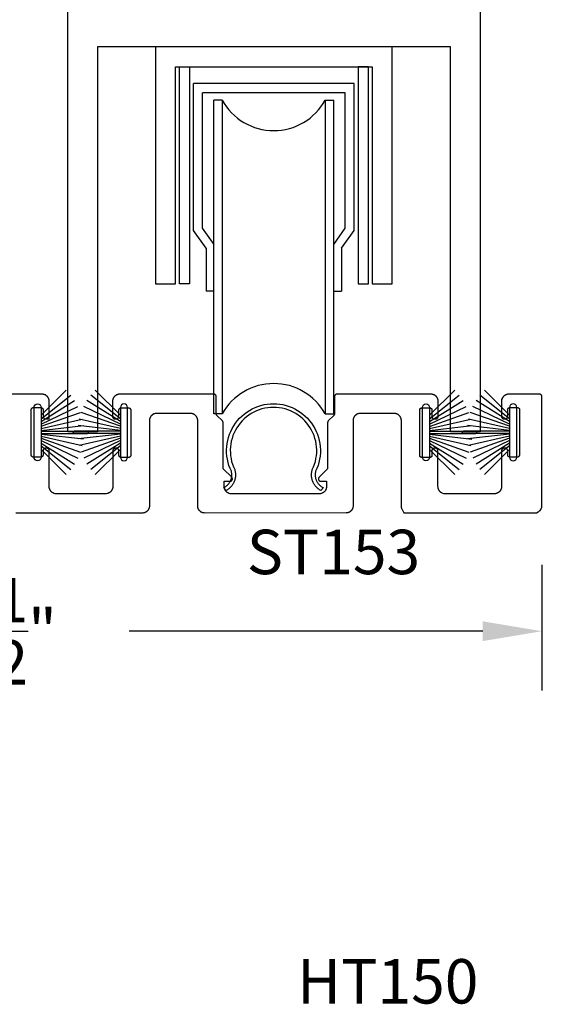
# Model space of a CAD drawing. Units: inches. Extents: x 85.2 to 163.1, y 517.9 to 552.6.
# Drawn here: x 146.5 to 148.8, y 534 to 538.2 of the extents above; entities that cross this region are included whole.
import ezdxf

# ---------------------------------------------------------------- set-up
doc = ezdxf.new("R2010")
doc.units = ezdxf.units.IN
doc.header["$LTSCALE"] = 0.25
doc.header["$MEASUREMENT"] = 0
for name, color, linetype in [('Arcadia-Dim', 4, 'Continuous'), ('Arcadia-Profile', 5, 'Continuous'), ('Arcadia-Text', 3, 'Continuous')]:
    doc.layers.add(name, color=color, linetype=linetype)
doc.styles.get("Standard").update_dxf_attribs({"font": 'ARIALN.TTF'})
doc.dimstyles.get("Standard").update_dxf_attribs({"dimscale": 0, "dimtxt": 0.046875, "dimasz": 0.0625, "dimexe": 0.0625, "dimexo": 0.0625, "dimgap": 0.09, "dimtad": 0, "dimtih": 1, "dimtoh": 1, "dimdec": 4, "dimzin": 0, "dimdsep": 46, "dimlunit": 4, "dimtxsty": 'Standard', "dimcen": 0.046875, "dimadec": 0, "dimazin": 0, "dimtfac": 1, "dimtdec": 4, "dimtofl": 0, "dimtmove": 0, "dimatfit": 3, "dimfxl": 1, "dimtolj": 1, "dimtzin": 0, "dimarcsym": 0})

# ---------------------------------------------------------------- blocks, each defined once
blk = doc.blocks.new('*D57')
at = {"layer": 'Arcadia-Dim', "color": 0, "lineweight": -2}
for p, q in [((144.2492, 535.8869), (144.2492, 535.3568)), ((148.7492, 535.8869), (148.7492, 535.3568)), ((144.4992, 535.6068), (145.9913, 535.6068)), ((148.4992, 535.6068), (147.0071, 535.6068))]:
    blk.add_line(p, q, dxfattribs=at)
at = {"layer": 'Arcadia-Dim', "color": 0, "lineweight": -3}
for points in [[(144.4992, 535.6485), (144.4992, 535.5651), (144.2492, 535.6068)], [(148.4992, 535.6485), (148.4992, 535.5651), (148.7492, 535.6068)]]:
    blk.add_solid(points, dxfattribs=at)
at = {"layer": 'Defpoints', "lineweight": -3}
for p in [(144.2492, 536.1369), (148.7492, 536.1369), (148.7492, 535.6068)]:
    blk.add_point(p, dxfattribs=at)
at = {"layer": 'Arcadia-Dim', "color": 0, "insert": (146.4992, 535.6068), "char_height": 0.1875, "attachment_point": 5}
blk.add_mtext('\\A1;4{\\H1.000000x;\\S1/2;}"', dxfattribs=at)
blk = doc.blocks.new('*D58')
at = {"layer": 'Arcadia-Dim', "color": 0, "lineweight": -2}
for p, q in [((149.4143, 536.8569), (149.4143, 537.1069)), ((148.9892, 536.6069), (149.6643, 536.6069)), ((148.9692, 536.1037), (149.6643, 536.1037)), ((149.4143, 535.8537), (149.4143, 535.6037))]:
    blk.add_line(p, q, dxfattribs=at)
at = {"layer": 'Arcadia-Dim', "color": 0, "lineweight": -3}
for points in [[(149.3726, 536.8569), (149.456, 536.8569), (149.4143, 536.6069)], [(149.3726, 535.8537), (149.456, 535.8537), (149.4143, 536.1037)]]:
    blk.add_solid(points, dxfattribs=at)
at = {"layer": 'Defpoints', "lineweight": -3}
for p in [(148.7392, 536.6069), (148.7192, 536.1037), (149.4143, 536.1037)]:
    blk.add_point(p, dxfattribs=at)
at = {"layer": 'Arcadia-Dim', "color": 0, "insert": (149.4143, 536.3553), "char_height": 0.1875, "attachment_point": 5}
blk.add_mtext('\\A1;{\\H1.000000x;\\S1/2;}"', dxfattribs=at)
blk = doc.blocks.new('B270PILE')
at = {"layer": 'Arcadia-Profile'}
for p, q in [((-0.0081, 0.03), (-0.0282, 0.2084)), ((-0.005, 0.03), (-0.005, 0.225)), ((0.005, 0.03), (0.005, 0.225)), ((0.0081, 0.03), (0.0282, 0.2084)), ((-0.0453, 0.03), (-0.1341, 0.1714)), ((-0.0347, 0.03), (-0.1094, 0.185)), ((-0.0252, 0.03), (-0.0833, 0.1959)), ((-0.0165, 0.03), (-0.0561, 0.2037)), ((0.0165, 0.03), (0.0561, 0.2037)), ((0.0252, 0.03), (0.0833, 0.1959)), ((0.0347, 0.03), (0.1094, 0.185)), ((0.0453, 0.03), (0.1341, 0.1714)), ((-0.0721, 0.03), (-0.1783, 0.1362)), ((-0.0575, 0.03), (-0.1572, 0.155)), ((0.0575, 0.03), (0.1572, 0.155)), ((0.0721, 0.03), (0.1783, 0.1362))]:
    blk.add_line(p, q, dxfattribs=at)
blk.add_lwpolyline([(-0.105, 0, -1), (-0.105, 0.03), (0.105, 0.03, -1), (0.105, 0), (0.105, 0)], format="xyb", close=True, dxfattribs=at)
blk.add_arc((0, 0.225), 0.005, 0, 180, dxfattribs=at)

msp = doc.modelspace()

# ---------------------------------------------------------------- linework, layer by layer
at = {"layer": 'Arcadia-Profile', "lineweight": -3}
for p, q in [((147.95653, 537.91786, -0.00021), (147.27902, 537.91786, -0.00021)), ((147.27902, 537.29777, -0.00021), (147.27902, 537.91786, -0.00021)), ((147.95653, 537.29777, -0.00021), (147.95653, 537.91786, -0.00021)), ((147.91844, 537.87877, -0.00021), (147.31711, 537.87877, -0.00021)), ((147.31711, 537.3077, -0.00021), (147.31711, 537.87877, -0.00021)), ((147.91844, 537.3077, -0.00021), (147.91844, 537.87877, -0.00021)), ((147.36377, 536.52345, -0.00021), (147.36377, 537.84769, -0.00021)), ((147.39981, 537.84769, -0.00021), (147.36377, 537.84769, -0.00021)), ((147.39981, 537.84769, -0.00021), (147.39981, 536.52345, -0.00021)), ((147.83443, 537.84769, -0.00021), (147.87035, 537.84769, -0.00021)), ((147.83443, 537.84769, -0.00021), (147.83443, 536.52345, -0.00021)), ((147.87035, 536.52345, -0.00021), (147.87035, 537.84769, -0.00021)), ((147.33185, 537.22271, -0.00021), (147.27902, 537.29777, -0.00021)), ((147.36519, 537.23937, -0.00021), (147.31711, 537.3077, -0.00021)), ((147.87035, 537.23937, -0.00021), (147.91844, 537.3077, -0.00021)), ((147.9037, 537.22271, -0.00021), (147.95653, 537.29777, -0.00021)), ((147.33185, 537.22271, -0.00021), (147.33185, 537.04124, -0.00021)), ((147.9037, 537.22271, -0.00021), (147.9037, 537.04124, -0.00021)), ((147.36519, 537.04124, -0.00021), (147.33185, 537.04124, -0.00021)), ((147.87035, 537.04124, -0.00021), (147.9037, 537.04124, -0.00021)), ((147.39981, 536.52345, -0.00021), (147.36377, 536.52345, -0.00021)), ((147.83443, 536.52345, -0.00021), (147.87035, 536.52345, -0.00021))]:
    msp.add_line(p, q, dxfattribs=at)
at = {"layer": 'Arcadia-Profile', "lineweight": -3, "elevation": -0.00021}
for points in [[(148.4879, 543.13615), (148.4879, 536.44815), (148.3629, 536.44815), (148.3629, 538.07315), (146.8729, 538.07315), (146.8729, 536.44815), (146.7479, 536.44815), (146.7479, 543.13615)], [(147.06381, 536.10671), (147.06617, 536.10677), (147.0685, 536.10708), (147.07005, 536.10736), (147.07157, 536.10773), (147.07308, 536.10817), (147.07456, 536.1087), (147.07601, 536.1093), (147.07743, 536.10998), (147.07881, 536.11072), (147.08015, 536.11155), (147.08144, 536.11244), (147.08269, 536.11339), (147.08388, 536.11441), (147.08502, 536.11549), (147.0861, 536.11663), (147.08712, 536.11783), (147.08808, 536.11907), (147.08897, 536.12037), (147.08979, 536.12171), (147.09054, 536.12309), (147.09122, 536.1245), (147.09182, 536.12595), (147.09234, 536.12744), (147.09279, 536.12894), (147.09315, 536.13047), (147.09344, 536.13201), (147.09365, 536.13357), (147.09377, 536.13514), (147.09381, 536.13671), (147.09381, 536.49689), (147.09385, 536.49846), (147.09397, 536.50002), (147.09418, 536.50158), (147.09447, 536.50312), (147.09483, 536.50465), (147.09528, 536.50616), (147.0958, 536.50764), (147.0964, 536.50909), (147.09708, 536.51051), (147.09783, 536.51189), (147.09865, 536.51322), (147.09954, 536.51452), (147.1005, 536.51577), (147.10152, 536.51696), (147.1026, 536.5181), (147.10374, 536.51918), (147.10493, 536.5202), (147.10618, 536.52116), (147.10747, 536.52205), (147.10881, 536.52287), (147.11019, 536.52362), (147.11161, 536.52429), (147.11306, 536.52489), (147.11454, 536.52542), (147.11605, 536.52586), (147.11757, 536.52623), (147.11912, 536.52652), (147.12067, 536.52672), (147.12224, 536.52684), (147.12381, 536.52689), (147.26496, 536.52689), (147.26653, 536.52684), (147.26809, 536.52672), (147.26965, 536.52652), (147.2712, 536.52623), (147.27272, 536.52586), (147.27423, 536.52542), (147.27571, 536.52489), (147.27716, 536.52429), (147.27858, 536.52362), (147.27996, 536.52287), (147.2813, 536.52205), (147.28259, 536.52116), (147.28384, 536.5202), (147.28503, 536.51918), (147.28617, 536.5181), (147.28725, 536.51696), (147.28827, 536.51577), (147.28923, 536.51452), (147.29012, 536.51322), (147.29094, 536.51189), (147.29169, 536.51051), (147.29237, 536.50909), (147.29297, 536.50764), (147.29349, 536.50616), (147.29394, 536.50465), (147.2943, 536.50312), (147.29459, 536.50158), (147.29479, 536.50002), (147.29492, 536.49846), (147.29496, 536.49689), (147.29496, 536.13694), (147.295, 536.13537), (147.29512, 536.1338), (147.29533, 536.13224), (147.29561, 536.1307), (147.29598, 536.12917), (147.29643, 536.12766), (147.29695, 536.12618), (147.29755, 536.12473), (147.29823, 536.12332), (147.29898, 536.12194), (147.2998, 536.1206), (147.30069, 536.1193), (147.30164, 536.11806), (147.30266, 536.11686), (147.30375, 536.11572), (147.30488, 536.11464), (147.30608, 536.11362), (147.30733, 536.11266), (147.30862, 536.11178), (147.30996, 536.11095), (147.31134, 536.1102), (147.31276, 536.10953), (147.31421, 536.10893), (147.31569, 536.1084), (147.31719, 536.10796), (147.31872, 536.10759), (147.32027, 536.1073), (147.32182, 536.1071), (147.32391, 536.10693), (147.92338, 536.10704), (147.92495, 536.10708), (147.92652, 536.1072), (147.92807, 536.10741), (147.92962, 536.1077), (147.93114, 536.10806), (147.93265, 536.10851), (147.93413, 536.10903), (147.93558, 536.10963), (147.937, 536.11031), (147.93838, 536.11106), (147.93972, 536.11188), (147.94101, 536.11277), (147.94226, 536.11373), (147.94345, 536.11475), (147.94459, 536.11583), (147.94567, 536.11697), (147.94669, 536.11816), (147.94765, 536.11941), (147.94854, 536.1207), (147.94936, 536.12204), (147.95011, 536.12342), (147.95079, 536.12484), (147.95139, 536.12629), (147.95191, 536.12777), (147.95236, 536.12928), (147.95272, 536.1308), (147.95301, 536.13235), (147.95322, 536.1339), (147.95334, 536.13547), (147.95338, 536.13704), (147.95338, 536.49689), (147.95342, 536.49846), (147.95354, 536.50002), (147.95375, 536.50158), (147.95403, 536.50312), (147.9544, 536.50465), (147.95485, 536.50616), (147.95537, 536.50764), (147.95597, 536.50909), (147.95665, 536.51051), (147.9574, 536.51189), (147.95822, 536.51322), (147.95911, 536.51452), (147.96007, 536.51577), (147.96109, 536.51696), (147.96217, 536.5181), (147.96331, 536.51918), (147.9645, 536.5202), (147.96575, 536.52116), (147.96704, 536.52205), (147.96838, 536.52287), (147.96976, 536.52362), (147.97118, 536.52429), (147.97263, 536.52489), (147.97411, 536.52542), (147.97561, 536.52586), (147.97714, 536.52623), (147.97869, 536.52652), (147.98024, 536.52672), (147.98181, 536.52684), (147.98338, 536.52689), (148.12453, 536.52689), (148.1261, 536.52684), (148.12766, 536.52672), (148.12922, 536.52652), (148.13077, 536.52623), (148.13229, 536.52586), (148.1338, 536.52542), (148.13528, 536.52489), (148.13673, 536.52429), (148.13815, 536.52362), (148.13953, 536.52287), (148.14087, 536.52205), (148.14216, 536.52116), (148.14341, 536.5202), (148.1446, 536.51918), (148.14574, 536.5181), (148.14682, 536.51696), (148.14784, 536.51577), (148.1488, 536.51452), (148.14969, 536.51322), (148.15051, 536.51189), (148.15126, 536.51051), (148.15193, 536.50909), (148.15254, 536.50764), (148.15306, 536.50616), (148.15351, 536.50465), (148.15387, 536.50312), (148.15416, 536.50158), (148.15436, 536.50002), (148.15449, 536.49846), (148.15453, 536.49689), (148.15453, 536.13671), (148.15457, 536.13514), (148.15469, 536.13357), (148.1549, 536.13201), (148.15518, 536.13047), (148.15555, 536.12894), (148.156, 536.12744), (148.15652, 536.12595), (148.15712, 536.1245), (148.1578, 536.12309), (148.16669, 536.1067), (148.72594, 536.10688), (148.73279, 536.11015), (148.73417, 536.1109), (148.73551, 536.11172), (148.7368, 536.11261), (148.73805, 536.11357), (148.73924, 536.11459), (148.74038, 536.11567), (148.74146, 536.11681), (148.74248, 536.118), (148.74344, 536.11925), (148.74433, 536.12054), (148.74515, 536.12188), (148.7459, 536.12326), (148.74658, 536.12468), (148.74718, 536.12613), (148.7477, 536.12761), (148.74815, 536.12912), (148.74851, 536.13064), (148.7488, 536.13219), (148.749, 536.13374), (148.74913, 536.13531), (148.74917, 536.13688), (148.74917, 536.59689), (148.74916, 536.59741), (148.74911, 536.59793), (148.74905, 536.59845), (148.74895, 536.59896), (148.74883, 536.59947), (148.74868, 536.59998), (148.7485, 536.60047), (148.7483, 536.60095), (148.74808, 536.60143), (148.74783, 536.60189), (148.74756, 536.60233), (148.74726, 536.60276), (148.74694, 536.60318), (148.7466, 536.60358), (148.74624, 536.60396), (148.74586, 536.60432), (148.74546, 536.60466), (148.74505, 536.60498), (148.74462, 536.60527), (148.74417, 536.60555), (148.74371, 536.6058), (148.74324, 536.60602), (148.74275, 536.60622), (148.74226, 536.6064), (148.74176, 536.60654), (148.74125, 536.60667), (148.74073, 536.60676), (148.74021, 536.60683), (148.73969, 536.60687), (148.73917, 536.60689), (148.60866, 536.60689), (148.60709, 536.60684), (148.60552, 536.60672), (148.60397, 536.60652), (148.60242, 536.60623), (148.6009, 536.60586), (148.59939, 536.60542), (148.59791, 536.60489), (148.59646, 536.60429), (148.59504, 536.60362), (148.59366, 536.60287), (148.59232, 536.60205), (148.59103, 536.60116), (148.58978, 536.6002), (148.58859, 536.59918), (148.58745, 536.5981), (148.58637, 536.59696), (148.58535, 536.59577), (148.58439, 536.59452), (148.5835, 536.59322), (148.58268, 536.59189), (148.57866, 536.58448), (148.57866, 536.51283), (148.57867, 536.5123), (148.57872, 536.51178), (148.57878, 536.51126), (148.57888, 536.51075), (148.579, 536.51024), (148.57915, 536.50974), (148.57932, 536.50924), (148.57953, 536.50876), (148.57975, 536.50829), (148.58, 536.50783), (148.58027, 536.50738), (148.58057, 536.50695), (148.58089, 536.50653), (148.58123, 536.50613), (148.58159, 536.50576), (148.58197, 536.50539), (148.58237, 536.50505), (148.58278, 536.50474), (148.58321, 536.50444), (148.58366, 536.50417), (148.58412, 536.50392), (148.58459, 536.50369), (148.58508, 536.50349), (148.58557, 536.50332), (148.58607, 536.50317), (148.58658, 536.50304), (148.5871, 536.50295), (148.58762, 536.50288), (148.58814, 536.50284), (148.58866, 536.50283), (148.59466, 536.50283), (148.59518, 536.50284), (148.59571, 536.50288), (148.59622, 536.50295), (148.59674, 536.50304), (148.59725, 536.50317), (148.59775, 536.50332), (148.59824, 536.50349), (148.59873, 536.50369), (148.5992, 536.50392), (148.59966, 536.50417), (148.60011, 536.50444), (148.60054, 536.50474), (148.60095, 536.50505), (148.60135, 536.50539), (148.60173, 536.50576), (148.60209, 536.50613), (148.60243, 536.50653), (148.60275, 536.50695), (148.60305, 536.50738), (148.60332, 536.50783), (148.60357, 536.50829), (148.6038, 536.50876), (148.604, 536.50924), (148.60417, 536.50974), (148.60432, 536.51024), (148.60444, 536.51075), (148.60454, 536.51126), (148.60461, 536.51178), (148.60465, 536.5123), (148.60466, 536.51283), (148.60466, 536.54116), (148.60467, 536.54169), (148.60472, 536.54221), (148.60478, 536.54273), (148.60488, 536.54324), (148.605, 536.54375), (148.60515, 536.54425), (148.60532, 536.54475), (148.60553, 536.54523), (148.60575, 536.5457), (148.606, 536.54616), (148.60627, 536.54661), (148.60657, 536.54704), (148.60689, 536.54746), (148.60723, 536.54786), (148.60759, 536.54823), (148.60797, 536.5486), (148.60837, 536.54894), (148.60878, 536.54925), (148.60921, 536.54955), (148.60966, 536.54982), (148.61012, 536.55007), (148.61059, 536.5503), (148.61108, 536.5505), (148.61157, 536.55067), (148.61207, 536.55082), (148.61258, 536.55095), (148.6131, 536.55104), (148.61362, 536.55111), (148.61414, 536.55115), (148.61466, 536.55116), (148.64466, 536.55116), (148.64518, 536.55115), (148.64571, 536.55111), (148.64622, 536.55104), (148.64674, 536.55095), (148.64725, 536.55082), (148.64775, 536.55067), (148.64824, 536.5505), (148.64873, 536.5503), (148.6492, 536.55007), (148.64966, 536.54982), (148.65011, 536.54955), (148.65054, 536.54925), (148.65095, 536.54894), (148.65135, 536.5486), (148.65173, 536.54823), (148.65209, 536.54786), (148.65243, 536.54746), (148.65275, 536.54704), (148.65305, 536.54661), (148.65332, 536.54616), (148.65357, 536.5457), (148.6538, 536.54523), (148.654, 536.54475), (148.65417, 536.54425), (148.65432, 536.54375), (148.65444, 536.54324), (148.65454, 536.54273), (148.65461, 536.54221), (148.65465, 536.54169), (148.65466, 536.54116), (148.65466, 536.35116), (148.65465, 536.35064), (148.65461, 536.35012), (148.65454, 536.3496), (148.65444, 536.34908), (148.65432, 536.34858), (148.65417, 536.34807), (148.654, 536.34758), (148.6538, 536.3471), (148.65357, 536.34662), (148.65332, 536.34616), (148.65305, 536.34572), (148.65275, 536.34529), (148.65243, 536.34487), (148.65209, 536.34447), (148.65173, 536.34409), (148.65135, 536.34373), (148.65095, 536.34339), (148.65054, 536.34307), (148.65011, 536.34278), (148.64966, 536.3425), (148.6492, 536.34225), (148.64873, 536.34203), (148.64824, 536.34183), (148.64775, 536.34165), (148.64725, 536.3415), (148.64674, 536.34138), (148.64622, 536.34129), (148.64571, 536.34122), (148.64518, 536.34118), (148.64466, 536.34116), (148.61466, 536.34116), (148.61414, 536.34118), (148.61362, 536.34122), (148.6131, 536.34129), (148.61258, 536.34138), (148.61207, 536.3415), (148.61157, 536.34165), (148.61108, 536.34183), (148.61059, 536.34203), (148.61012, 536.34225), (148.60966, 536.3425), (148.60921, 536.34278), (148.60878, 536.34307), (148.60837, 536.34339), (148.60797, 536.34373), (148.60759, 536.34409), (148.60723, 536.34447), (148.60689, 536.34487), (148.60657, 536.34529), (148.60627, 536.34572), (148.606, 536.34616), (148.60575, 536.34662), (148.60553, 536.3471), (148.60532, 536.34758), (148.60515, 536.34807), (148.605, 536.34858), (148.60488, 536.34908), (148.60478, 536.3496), (148.60472, 536.35012), (148.60467, 536.35064), (148.60466, 536.35116), (148.60466, 536.36866), (148.60465, 536.36919), (148.60461, 536.36971), (148.60454, 536.37023), (148.60444, 536.37074), (148.60432, 536.37125), (148.60417, 536.37175), (148.604, 536.37225), (148.6038, 536.37273), (148.60357, 536.3732), (148.60332, 536.37366), (148.60305, 536.37411), (148.60275, 536.37454), (148.60243, 536.37496), (148.60209, 536.37536), (148.60173, 536.37573), (148.60135, 536.3761), (148.60095, 536.37644), (148.60054, 536.37675), (148.60011, 536.37705), (148.59966, 536.37732), (148.5992, 536.37757), (148.59873, 536.3778), (148.59824, 536.378), (148.59775, 536.37817), (148.59725, 536.37832), (148.59674, 536.37845), (148.59622, 536.37854), (148.59571, 536.37861), (148.59518, 536.37865), (148.59466, 536.37866), (148.58866, 536.37866), (148.58814, 536.37865), (148.58762, 536.37861), (148.5871, 536.37854), (148.58658, 536.37845), (148.58607, 536.37832), (148.58557, 536.37817), (148.58508, 536.378), (148.58459, 536.3778), (148.58412, 536.37757), (148.58366, 536.37732), (148.58321, 536.37705), (148.58278, 536.37675), (148.58237, 536.37644), (148.58197, 536.3761), (148.58159, 536.37573), (148.58123, 536.37536), (148.58089, 536.37496), (148.58057, 536.37454), (148.58027, 536.37411), (148.58, 536.37366), (148.57975, 536.3732), (148.57953, 536.37273), (148.57932, 536.37225), (148.57915, 536.37175), (148.579, 536.37125), (148.57888, 536.37074), (148.57878, 536.37023), (148.57872, 536.36971), (148.57867, 536.36919), (148.57866, 536.36866), (148.57866, 536.21682), (148.57862, 536.21525), (148.5785, 536.21369), (148.57829, 536.21213), (148.57801, 536.21059), (148.57764, 536.20906), (148.57719, 536.20755), (148.57667, 536.20607), (148.57607, 536.20462), (148.57539, 536.20321), (148.57464, 536.20182), (148.57382, 536.20049), (148.57293, 536.19919), (148.57197, 536.19795), (148.57095, 536.19675), (148.56987, 536.19561), (148.56873, 536.19453), (148.56754, 536.19351), (148.56629, 536.19255), (148.565, 536.19166), (148.56366, 536.19084), (148.56228, 536.19009), (148.56086, 536.18942), (148.55941, 536.18882), (148.55793, 536.18829), (148.55643, 536.18785), (148.5549, 536.18748), (148.55335, 536.18719), (148.5518, 536.18699), (148.55023, 536.18687), (148.54866, 536.18682), (148.33459, 536.18675), (148.32833, 536.18935), (148.32691, 536.19003), (148.32553, 536.19078), (148.32419, 536.1916), (148.32289, 536.19249), (148.32165, 536.19344), (148.32045, 536.19446), (148.31931, 536.19554), (148.31823, 536.19668), (148.31721, 536.19788), (148.31626, 536.19912), (148.31537, 536.20042), (148.31455, 536.20176), (148.3138, 536.20314), (148.31312, 536.20455), (148.31252, 536.20601), (148.312, 536.20749), (148.31155, 536.20899), (148.31118, 536.21052), (148.3109, 536.21206), (148.31069, 536.21362), (148.31057, 536.21519), (148.31053, 536.21676), (148.31053, 536.36866), (148.31051, 536.36919), (148.31047, 536.36971), (148.3104, 536.37023), (148.31031, 536.37074), (148.31019, 536.37125), (148.31004, 536.37175), (148.30986, 536.37225), (148.30966, 536.37273), (148.30944, 536.3732), (148.30919, 536.37366), (148.30891, 536.37411), (148.30862, 536.37454), (148.3083, 536.37496), (148.30796, 536.37536), (148.3076, 536.37573), (148.30722, 536.3761), (148.30682, 536.37644), (148.30641, 536.37675), (148.30597, 536.37705), (148.30553, 536.37732), (148.30507, 536.37757), (148.3046, 536.3778), (148.30411, 536.378), (148.30362, 536.37817), (148.30312, 536.37832), (148.30261, 536.37845), (148.30209, 536.37854), (148.30157, 536.37861), (148.30105, 536.37865), (148.30053, 536.37866), (148.29453, 536.37866), (148.294, 536.37865), (148.29348, 536.37861), (148.29296, 536.37854), (148.29245, 536.37845), (148.29194, 536.37832), (148.29144, 536.37817), (148.29094, 536.378), (148.29046, 536.3778), (148.28999, 536.37757), (148.28953, 536.37732), (148.28908, 536.37705), (148.28865, 536.37675), (148.28823, 536.37644), (148.28784, 536.3761), (148.28746, 536.37573), (148.2871, 536.37536), (148.28676, 536.37496), (148.28644, 536.37454), (148.28614, 536.37411), (148.28587, 536.37366), (148.28562, 536.3732), (148.28539, 536.37273), (148.28519, 536.37225), (148.28502, 536.37175), (148.28487, 536.37125), (148.28475, 536.37074), (148.28465, 536.37023), (148.28458, 536.36971), (148.28454, 536.36919), (148.28453, 536.36866), (148.28453, 536.34474), (148.27953, 536.33974), (148.23953, 536.33974), (148.23453, 536.34474), (148.23453, 536.54474), (148.23953, 536.54974), (148.27953, 536.54974), (148.28453, 536.54474), (148.28453, 536.51283), (148.28454, 536.5123), (148.28458, 536.51178), (148.28465, 536.51126), (148.28475, 536.51075), (148.28487, 536.51024), (148.28502, 536.50974), (148.28519, 536.50924), (148.28539, 536.50876), (148.28562, 536.50829), (148.28587, 536.50783), (148.28614, 536.50738), (148.28644, 536.50695), (148.28676, 536.50653), (148.2871, 536.50613), (148.28746, 536.50576), (148.28784, 536.50539), (148.28823, 536.50505), (148.28865, 536.50474), (148.28908, 536.50444), (148.28953, 536.50417), (148.28999, 536.50392), (148.29046, 536.50369), (148.29094, 536.50349), (148.29144, 536.50332), (148.29194, 536.50317), (148.29245, 536.50304), (148.29296, 536.50295), (148.29348, 536.50288), (148.294, 536.50284), (148.29453, 536.50283), (148.30147, 536.50283), (148.30199, 536.50284), (148.30251, 536.50288), (148.30303, 536.50295), (148.30355, 536.50304), (148.30406, 536.50317), (148.30456, 536.50332), (148.30505, 536.50349), (148.30554, 536.50369), (148.30601, 536.50392), (148.30647, 536.50417), (148.30692, 536.50444), (148.30735, 536.50474), (148.30776, 536.50505), (148.30816, 536.50539), (148.30854, 536.50576), (148.3089, 536.50613), (148.30924, 536.50653), (148.30956, 536.50695), (148.30986, 536.50738), (148.31013, 536.50783), (148.31038, 536.50829), (148.3106, 536.50876), (148.3108, 536.50924), (148.31098, 536.50974), (148.31113, 536.51024), (148.31125, 536.51075), (148.31135, 536.51126), (148.31141, 536.51178), (148.31146, 536.5123), (148.31147, 536.51283), (148.31147, 536.57689), (148.31143, 536.57846), (148.3113, 536.58002), (148.3111, 536.58158), (148.31081, 536.58312), (148.31045, 536.58465), (148.31, 536.58616), (148.30948, 536.58764), (148.30888, 536.58909), (148.3082, 536.59051), (148.30745, 536.59189), (148.30663, 536.59322), (148.30574, 536.59452), (148.30478, 536.59577), (148.30376, 536.59696), (148.30268, 536.5981), (148.30154, 536.59918), (148.30035, 536.6002), (148.2991, 536.60116), (148.29781, 536.60205), (148.29647, 536.60287), (148.29509, 536.60362), (148.29367, 536.60429), (148.29222, 536.60489), (148.29074, 536.60542), (148.28923, 536.60586), (148.28771, 536.60623), (148.28616, 536.60652), (148.2846, 536.60672), (148.28304, 536.60684), (148.28147, 536.60689), (147.88367, 536.60689), (147.88315, 536.60687), (147.88263, 536.60683), (147.88211, 536.60676), (147.88159, 536.60667), (147.88109, 536.60654), (147.88058, 536.6064), (147.88009, 536.60622), (147.87961, 536.60602), (147.87913, 536.6058), (147.87867, 536.60555), (147.87823, 536.60527), (147.8778, 536.60498), (147.87738, 536.60466), (147.87698, 536.60432), (147.8766, 536.60396), (147.87624, 536.60358), (147.8759, 536.60318), (147.87558, 536.60276), (147.87529, 536.60233), (147.87501, 536.60189), (147.87476, 536.60143), (147.87454, 536.60095), (147.87434, 536.60047), (147.87416, 536.59998), (147.87401, 536.59947), (147.87389, 536.59896), (147.8738, 536.59845), (147.87373, 536.59793), (147.87369, 536.59741), (147.87367, 536.59689), (147.87367, 536.52459), (147.87367, 536.52433), (147.87366, 536.52407), (147.87364, 536.52381), (147.87362, 536.52355), (147.87359, 536.52329), (147.87355, 536.52303), (147.87351, 536.52277), (147.87346, 536.52251), (147.8734, 536.52226), (147.87333, 536.522), (147.87326, 536.52175), (147.87318, 536.5215), (147.8731, 536.52125), (147.87301, 536.52101), (147.87291, 536.52076), (147.87281, 536.52052), (147.8727, 536.52029), (147.87258, 536.52005), (147.87246, 536.51982), (147.87233, 536.51959), (147.8722, 536.51937), (147.87206, 536.51914), (147.87191, 536.51893), (147.87176, 536.51871), (147.87161, 536.5185), (147.87145, 536.5183), (147.87128, 536.5181), (147.87111, 536.5179), (147.87093, 536.51771), (147.87074, 536.51752), (147.84754, 536.49432), (147.84736, 536.49413), (147.84718, 536.49394), (147.84701, 536.49374), (147.84684, 536.49354), (147.84668, 536.49334), (147.84653, 536.49313), (147.84637, 536.49291), (147.84623, 536.4927), (147.84609, 536.49247), (147.84596, 536.49225), (147.84583, 536.49202), (147.84571, 536.49179), (147.84559, 536.49155), (147.84548, 536.49132), (147.84538, 536.49108), (147.84528, 536.49083), (147.84519, 536.49059), (147.8451, 536.49034), (147.84503, 536.49009), (147.84496, 536.48984), (147.84489, 536.48958), (147.84483, 536.48933), (147.84478, 536.48907), (147.84474, 536.48881), (147.8447, 536.48855), (147.84467, 536.48829), (147.84465, 536.48803), (147.84463, 536.48777), (147.84462, 536.48751), (147.84462, 536.48725), (147.84462, 536.29252), (147.80861, 536.25652), (147.80808, 536.25594), (147.80759, 536.25533), (147.80716, 536.25467), (147.80677, 536.25399), (147.80644, 536.25328), (147.80617, 536.25254), (147.80596, 536.25178), (147.80581, 536.25101), (147.80571, 536.25023), (147.80568, 536.24945), (147.80571, 536.24866), (147.80581, 536.24788), (147.80596, 536.24711), (147.80617, 536.24636), (147.80644, 536.24562), (147.80677, 536.24491), (147.80716, 536.24422), (147.80759, 536.24357), (147.80808, 536.24295), (147.80861, 536.24238), (147.80919, 536.24185), (147.80981, 536.24136), (147.81046, 536.24092), (147.81114, 536.24054), (147.81186, 536.24021), (147.81259, 536.23994), (147.81335, 536.23973), (147.81412, 536.23957), (147.8149, 536.23948), (147.81568, 536.23945), (147.84007, 536.23945), (147.84005, 536.2135), (147.83903, 536.20926), (147.83859, 536.20775), (147.83806, 536.20627), (147.83746, 536.20482), (147.83679, 536.2034), (147.83604, 536.20202), (147.83522, 536.20068), (147.83433, 536.19939), (147.83337, 536.19814), (147.83235, 536.19695), (147.83127, 536.19581), (147.83013, 536.19473), (147.82894, 536.19371), (147.82769, 536.19275), (147.8264, 536.19186), (147.82506, 536.19104), (147.82368, 536.19029), (147.82226, 536.18961), (147.82081, 536.18901), (147.81933, 536.18849), (147.81437, 536.18702), (147.43397, 536.18695), (147.42901, 536.18842), (147.42753, 536.18895), (147.42608, 536.18955), (147.42466, 536.19022), (147.42328, 536.19097), (147.42194, 536.19179), (147.42065, 536.19268), (147.4194, 536.19364), (147.41821, 536.19466), (147.41707, 536.19574), (147.41599, 536.19688), (147.41497, 536.19808), (147.41401, 536.19932), (147.41312, 536.20062), (147.4123, 536.20195), (147.41155, 536.20334), (147.41088, 536.20475), (147.41027, 536.2062), (147.40975, 536.20768), (147.4093, 536.20919), (147.40894, 536.21072), (147.40865, 536.21226), (147.40845, 536.21382), (147.40832, 536.21538), (147.40828, 536.21696), (147.40827, 536.23945), (147.43265, 536.23945), (147.43344, 536.23948), (147.43422, 536.23957), (147.43499, 536.23973), (147.43574, 536.23994), (147.43648, 536.24021), (147.43719, 536.24054), (147.43788, 536.24092), (147.43853, 536.24136), (147.43915, 536.24185), (147.43973, 536.24238), (147.44026, 536.24295), (147.44074, 536.24357), (147.44118, 536.24422), (147.44156, 536.24491), (147.44189, 536.24562), (147.44217, 536.24636), (147.44238, 536.24711), (147.44253, 536.24788), (147.44262, 536.24866), (147.44265, 536.24945), (147.44262, 536.25023), (147.44253, 536.25101), (147.44238, 536.25178), (147.44217, 536.25254), (147.44189, 536.25328), (147.44156, 536.25399), (147.44118, 536.25467), (147.44074, 536.25533), (147.44026, 536.25594), (147.43973, 536.25652), (147.40372, 536.29252), (147.40372, 536.48725), (147.40372, 536.48751), (147.40371, 536.48777), (147.40369, 536.48803), (147.40367, 536.48829), (147.40364, 536.48855), (147.4036, 536.48881), (147.40356, 536.48907), (147.4035, 536.48933), (147.40345, 536.48958), (147.40338, 536.48984), (147.40331, 536.49009), (147.40323, 536.49034), (147.40315, 536.49059), (147.40306, 536.49083), (147.40296, 536.49108), (147.40286, 536.49132), (147.40275, 536.49155), (147.40263, 536.49179), (147.40251, 536.49202), (147.40238, 536.49225), (147.40225, 536.49247), (147.40211, 536.4927), (147.40196, 536.49291), (147.40181, 536.49313), (147.40166, 536.49334), (147.40149, 536.49354), (147.40133, 536.49374), (147.40115, 536.49394), (147.40098, 536.49413), (147.40079, 536.49432), (147.37759, 536.51752), (147.37741, 536.51771), (147.37723, 536.5179), (147.37706, 536.5181), (147.37689, 536.5183), (147.37673, 536.5185), (147.37657, 536.51871), (147.37642, 536.51893), (147.37628, 536.51914), (147.37614, 536.51937), (147.376, 536.51959), (147.37588, 536.51982), (147.37575, 536.52005), (147.37564, 536.52029), (147.37553, 536.52052), (147.37543, 536.52076), (147.37533, 536.52101), (147.37524, 536.52125), (147.37515, 536.5215), (147.37508, 536.52175), (147.37501, 536.522), (147.37494, 536.52226), (147.37488, 536.52251), (147.37483, 536.52277), (147.37479, 536.52303), (147.37475, 536.52329), (147.37472, 536.52355), (147.3747, 536.52381), (147.37468, 536.52407), (147.37467, 536.52433), (147.37466, 536.52459), (147.37466, 536.59689), (147.37465, 536.59741), (147.37461, 536.59793), (147.37454, 536.59845), (147.37445, 536.59896), (147.37432, 536.59947), (147.37418, 536.59998), (147.374, 536.60047), (147.3738, 536.60095), (147.37357, 536.60143), (147.37332, 536.60189), (147.37305, 536.60233), (147.37275, 536.60276), (147.37244, 536.60318), (147.3721, 536.60358), (147.37174, 536.60396), (147.37136, 536.60432), (147.37096, 536.60466), (147.37054, 536.60498), (147.37011, 536.60527), (147.36966, 536.60555), (147.3692, 536.6058), (147.36873, 536.60602), (147.36825, 536.60622), (147.36775, 536.6064), (147.36725, 536.60654), (147.36674, 536.60667), (147.36623, 536.60676), (147.36571, 536.60683), (147.36519, 536.60687), (147.36466, 536.60689), (146.96687, 536.60689), (146.9653, 536.60684), (146.96373, 536.60672), (146.96218, 536.60652), (146.96063, 536.60623), (146.9591, 536.60586), (146.9576, 536.60542), (146.95612, 536.60489), (146.95467, 536.60429), (146.95325, 536.60362), (146.95187, 536.60287), (146.95053, 536.60205), (146.94924, 536.60116), (146.94799, 536.6002), (146.9468, 536.59918), (146.94566, 536.5981), (146.94457, 536.59696), (146.94355, 536.59577), (146.9426, 536.59452), (146.94171, 536.59322), (146.94089, 536.59189), (146.94014, 536.59051), (146.93946, 536.58909), (146.93886, 536.58764), (146.93834, 536.58616), (146.93789, 536.58465), (146.93752, 536.58312), (146.93724, 536.58158), (146.93703, 536.58002), (146.93691, 536.57846), (146.93687, 536.57689), (146.93687, 536.51283), (146.93688, 536.5123), (146.93692, 536.51178), (146.93699, 536.51126), (146.93709, 536.51075), (146.93721, 536.51024), (146.93736, 536.50974), (146.93753, 536.50924), (146.93773, 536.50876), (146.93796, 536.50829), (146.93821, 536.50783), (146.93848, 536.50738), (146.93878, 536.50695), (146.9391, 536.50653), (146.93944, 536.50613), (146.9398, 536.50576), (146.94018, 536.50539), (146.94058, 536.50505), (146.94099, 536.50474), (146.94142, 536.50444), (146.94187, 536.50417), (146.94233, 536.50392), (146.9428, 536.50369), (146.94329, 536.50349), (146.94378, 536.50332), (146.94428, 536.50317), (146.94479, 536.50304), (146.9453, 536.50295), (146.94582, 536.50288), (146.94635, 536.50284), (146.94687, 536.50283), (146.95381, 536.50283), (146.95433, 536.50284), (146.95486, 536.50288), (146.95537, 536.50295), (146.95589, 536.50304), (146.9564, 536.50317), (146.9569, 536.50332), (146.95739, 536.50349), (146.95788, 536.50369), (146.95835, 536.50392), (146.95881, 536.50417), (146.95926, 536.50444), (146.95969, 536.50474), (146.9601, 536.50505), (146.9605, 536.50539), (146.96088, 536.50576), (146.96124, 536.50613), (146.96158, 536.50653), (146.9619, 536.50695), (146.9622, 536.50738), (146.96247, 536.50783), (146.96272, 536.50829), (146.96295, 536.50876), (146.96315, 536.50924), (146.96332, 536.50974), (146.96347, 536.51024), (146.96359, 536.51075), (146.96369, 536.51126), (146.96376, 536.51178), (146.9638, 536.5123), (146.96381, 536.51283), (146.96381, 536.53974), (146.96382, 536.54027), (146.96386, 536.54079), (146.96393, 536.54131), (146.96403, 536.54182), (146.96415, 536.54233), (146.9643, 536.54283), (146.96447, 536.54333), (146.96467, 536.54381), (146.9649, 536.54428), (146.96515, 536.54474), (146.96542, 536.54519), (146.96572, 536.54562), (146.96604, 536.54604), (146.96638, 536.54643), (146.96674, 536.54681), (146.96712, 536.54717), (146.96752, 536.54751), (146.96793, 536.54783), (146.96836, 536.54813), (146.96881, 536.5484), (146.96927, 536.54865), (146.96974, 536.54888), (146.97023, 536.54908), (146.97072, 536.54925), (146.97122, 536.5494), (146.97173, 536.54952), (146.97225, 536.54962), (146.97276, 536.54969), (146.97329, 536.54973), (146.97381, 536.54974), (147.00381, 536.54974), (147.00433, 536.54973), (147.00486, 536.54969), (147.00537, 536.54962), (147.00589, 536.54952), (147.0064, 536.5494), (147.0069, 536.54925), (147.00739, 536.54908), (147.00788, 536.54888), (147.00835, 536.54865), (147.00881, 536.5484), (147.00926, 536.54813), (147.00969, 536.54783), (147.0101, 536.54751), (147.0105, 536.54717), (147.01088, 536.54681), (147.01124, 536.54643), (147.01158, 536.54604), (147.0119, 536.54562), (147.0122, 536.54519), (147.01247, 536.54474), (147.01272, 536.54428), (147.01295, 536.54381), (147.01315, 536.54333), (147.01332, 536.54283), (147.01347, 536.54233), (147.01359, 536.54182), (147.01369, 536.54131), (147.01376, 536.54079), (147.0138, 536.54027), (147.01381, 536.53974), (147.01381, 536.34974), (147.0138, 536.34922), (147.01376, 536.3487), (147.01369, 536.34818), (147.01359, 536.34766), (147.01347, 536.34716), (147.01332, 536.34665), (147.01315, 536.34616), (147.01295, 536.34568), (147.01272, 536.3452), (147.01247, 536.34474), (147.0122, 536.3443), (147.0119, 536.34387), (147.01158, 536.34345), (147.01124, 536.34305), (147.01088, 536.34267), (147.0105, 536.34231), (147.0101, 536.34197), (147.00969, 536.34165), (147.00926, 536.34136), (147.00881, 536.34108), (147.00835, 536.34083), (147.00788, 536.34061), (147.00739, 536.34041), (147.0069, 536.34023), (147.0064, 536.34008), (147.00589, 536.33996), (147.00537, 536.33987), (147.00486, 536.3398), (147.00433, 536.33976), (147.00381, 536.33974), (146.97381, 536.33974), (146.97329, 536.33976), (146.97276, 536.3398), (146.97225, 536.33987), (146.97173, 536.33996), (146.97122, 536.34008), (146.97072, 536.34023), (146.97023, 536.34041), (146.96974, 536.34061), (146.96927, 536.34083), (146.96881, 536.34108), (146.96836, 536.34136), (146.96793, 536.34165), (146.96752, 536.34197), (146.96712, 536.34231), (146.96674, 536.34267), (146.96638, 536.34305), (146.96604, 536.34345), (146.96572, 536.34387), (146.96542, 536.3443), (146.96515, 536.34474), (146.9649, 536.3452), (146.96467, 536.34568), (146.96447, 536.34616), (146.9643, 536.34665), (146.96415, 536.34716), (146.96403, 536.34766), (146.96393, 536.34818), (146.96386, 536.3487), (146.96382, 536.34922), (146.96381, 536.34974), (146.96381, 536.36866), (146.9638, 536.36919), (146.96376, 536.36971), (146.96369, 536.37023), (146.96359, 536.37074), (146.96347, 536.37125), (146.96332, 536.37175), (146.96315, 536.37225), (146.96295, 536.37273), (146.96272, 536.3732), (146.96247, 536.37366), (146.9622, 536.37411), (146.9619, 536.37454), (146.96158, 536.37496), (146.96124, 536.37536), (146.96088, 536.37573), (146.9605, 536.3761), (146.9601, 536.37644), (146.95969, 536.37675), (146.95926, 536.37705), (146.95881, 536.37732), (146.95835, 536.37757), (146.95788, 536.3778), (146.95739, 536.378), (146.9569, 536.37817), (146.9564, 536.37832), (146.95589, 536.37845), (146.95537, 536.37854), (146.95486, 536.37861), (146.95433, 536.37865), (146.95381, 536.37866), (146.94781, 536.37866), (146.94729, 536.37865), (146.94676, 536.37861), (146.94625, 536.37854), (146.94573, 536.37845), (146.94522, 536.37832), (146.94472, 536.37817), (146.94423, 536.378), (146.94374, 536.3778), (146.94327, 536.37757), (146.94281, 536.37732), (146.94236, 536.37705), (146.94193, 536.37675), (146.94152, 536.37644), (146.94112, 536.3761), (146.94074, 536.37573), (146.94038, 536.37536), (146.94004, 536.37496), (146.93972, 536.37454), (146.93942, 536.37411), (146.93915, 536.37366), (146.9389, 536.3732), (146.93867, 536.37273), (146.93847, 536.37225), (146.9383, 536.37175), (146.93815, 536.37125), (146.93803, 536.37074), (146.93793, 536.37023), (146.93786, 536.36971), (146.93782, 536.36919), (146.93781, 536.36866), (146.93781, 536.21676), (146.93777, 536.21519), (146.93765, 536.21362), (146.93744, 536.21206), (146.93715, 536.21052), (146.93679, 536.20899), (146.93634, 536.20749), (146.93582, 536.20601), (146.93522, 536.20455), (146.93454, 536.20314), (146.93379, 536.20176), (146.93297, 536.20042), (146.93208, 536.19912), (146.93112, 536.19788), (146.9301, 536.19668), (146.92902, 536.19554), (146.92788, 536.19446), (146.92669, 536.19344), (146.92544, 536.19249), (146.92415, 536.1916), (146.92281, 536.19078), (146.92143, 536.19003), (146.92001, 536.18935), (146.91856, 536.18875), (146.91708, 536.18823), (146.91557, 536.18778), (146.91405, 536.18741), (146.91051, 536.18676), (146.69536, 536.18683), (146.69041, 536.18829), (146.68893, 536.18882), (146.68748, 536.18942), (146.68606, 536.19009), (146.68468, 536.19084), (146.68334, 536.19166), (146.68204, 536.19255), (146.6808, 536.19351), (146.6796, 536.19453), (146.67846, 536.19561), (146.67738, 536.19675), (146.67636, 536.19795), (146.67541, 536.19919), (146.67452, 536.20049), (146.6737, 536.20182), (146.67295, 536.20321), (146.67227, 536.20462), (146.67167, 536.20607), (146.67115, 536.20755), (146.6707, 536.20906), (146.67033, 536.21059), (146.67005, 536.21213), (146.66984, 536.21369), (146.66972, 536.21525), (146.66968, 536.21682), (146.66968, 536.36866), (146.66966, 536.36919), (146.66962, 536.36971), (146.66955, 536.37023), (146.66946, 536.37074), (146.66934, 536.37125), (146.66919, 536.37175), (146.66901, 536.37225), (146.66881, 536.37273), (146.66859, 536.3732), (146.66834, 536.37366), (146.66806, 536.37411), (146.66777, 536.37454), (146.66745, 536.37496), (146.66711, 536.37536), (146.66675, 536.37573), (146.66637, 536.3761), (146.66597, 536.37644), (146.66556, 536.37675), (146.66512, 536.37705), (146.66468, 536.37732), (146.66422, 536.37757), (146.66374, 536.3778), (146.66326, 536.378), (146.66277, 536.37817), (146.66227, 536.37832), (146.66176, 536.37845), (146.66124, 536.37854), (146.66072, 536.37861), (146.6602, 536.37865), (146.65968, 536.37866), (146.65368, 536.37866), (146.65315, 536.37865), (146.65263, 536.37861), (146.65211, 536.37854), (146.6516, 536.37845), (146.65109, 536.37832), (146.65059, 536.37817), (146.65009, 536.378), (146.64961, 536.3778), (146.64914, 536.37757), (146.64868, 536.37732), (146.64823, 536.37705), (146.6478, 536.37675), (146.64738, 536.37644), (146.64699, 536.3761), (146.64661, 536.37573), (146.64625, 536.37536), (146.64591, 536.37496), (146.64559, 536.37454), (146.64529, 536.37411), (146.64502, 536.37366), (146.64477, 536.3732), (146.64454, 536.37273), (146.64434, 536.37225), (146.64417, 536.37175), (146.64402, 536.37125), (146.6439, 536.37074), (146.6438, 536.37023), (146.64373, 536.36971), (146.64369, 536.36919), (146.64368, 536.36866), (146.64368, 536.35116), (146.64366, 536.35064), (146.64362, 536.35012), (146.64355, 536.3496), (146.64346, 536.34908), (146.64334, 536.34858), (146.64319, 536.34807), (146.64301, 536.34758), (146.64281, 536.3471), (146.64259, 536.34662), (146.64234, 536.34616), (146.64206, 536.34572), (146.64177, 536.34529), (146.64145, 536.34487), (146.64111, 536.34447), (146.64075, 536.34409), (146.64037, 536.34373), (146.63997, 536.34339), (146.63956, 536.34307), (146.63912, 536.34278), (146.63868, 536.3425), (146.63822, 536.34225), (146.63774, 536.34203), (146.63726, 536.34183), (146.63677, 536.34165), (146.63627, 536.3415), (146.63576, 536.34138), (146.63524, 536.34129), (146.63472, 536.34122), (146.6342, 536.34118), (146.63368, 536.34116), (146.60368, 536.34116), (146.60315, 536.34118), (146.60263, 536.34122), (146.60211, 536.34129), (146.6016, 536.34138), (146.60109, 536.3415), (146.60059, 536.34165), (146.60009, 536.34183), (146.59961, 536.34203), (146.59914, 536.34225), (146.59868, 536.3425), (146.59823, 536.34278), (146.5978, 536.34307), (146.59738, 536.34339), (146.59699, 536.34373), (146.59661, 536.34409), (146.59625, 536.34447), (146.59591, 536.34487), (146.59559, 536.34529), (146.59529, 536.34572), (146.59502, 536.34616), (146.59477, 536.34662), (146.59454, 536.3471), (146.59434, 536.34758), (146.59417, 536.34807), (146.59402, 536.34858), (146.5939, 536.34908), (146.5938, 536.3496), (146.59373, 536.35012), (146.59369, 536.35064), (146.59368, 536.35116), (146.59368, 536.54116), (146.59369, 536.54169), (146.59373, 536.54221), (146.5938, 536.54273), (146.5939, 536.54324), (146.59402, 536.54375), (146.59417, 536.54425), (146.59434, 536.54475), (146.59454, 536.54523), (146.59477, 536.5457), (146.59502, 536.54616), (146.59529, 536.54661), (146.59559, 536.54704), (146.59591, 536.54746), (146.59625, 536.54786), (146.59661, 536.54823), (146.59699, 536.5486), (146.59738, 536.54894), (146.5978, 536.54925), (146.59823, 536.54955), (146.59868, 536.54982), (146.59914, 536.55007), (146.59961, 536.5503), (146.60009, 536.5505), (146.60059, 536.55067), (146.60109, 536.55082), (146.6016, 536.55095), (146.60211, 536.55104), (146.60263, 536.55111), (146.60315, 536.55115), (146.60368, 536.55116), (146.63368, 536.55116), (146.6342, 536.55115), (146.63472, 536.55111), (146.63524, 536.55104), (146.63576, 536.55095), (146.63627, 536.55082), (146.63677, 536.55067), (146.63726, 536.5505), (146.63774, 536.5503), (146.63822, 536.55007), (146.63868, 536.54982), (146.63912, 536.54955), (146.63956, 536.54925), (146.63997, 536.54894), (146.64037, 536.5486), (146.64075, 536.54823), (146.64111, 536.54786), (146.64145, 536.54746), (146.64177, 536.54704), (146.64206, 536.54661), (146.64234, 536.54616), (146.64259, 536.5457), (146.64281, 536.54523), (146.64301, 536.54475), (146.64319, 536.54425), (146.64334, 536.54375), (146.64346, 536.54324), (146.64355, 536.54273), (146.64362, 536.54221), (146.64366, 536.54169), (146.64368, 536.54116), (146.64368, 536.51283), (146.64369, 536.5123), (146.64373, 536.51178), (146.6438, 536.51126), (146.6439, 536.51075), (146.64402, 536.51024), (146.64417, 536.50974), (146.64434, 536.50924), (146.64454, 536.50876), (146.64477, 536.50829), (146.64502, 536.50783), (146.64529, 536.50738), (146.64559, 536.50695), (146.64591, 536.50653), (146.64625, 536.50613), (146.64661, 536.50576), (146.64699, 536.50539), (146.64738, 536.50505), (146.6478, 536.50474), (146.64823, 536.50444), (146.64868, 536.50417), (146.64914, 536.50392), (146.64961, 536.50369), (146.65009, 536.50349), (146.65059, 536.50332), (146.65109, 536.50317), (146.6516, 536.50304), (146.65211, 536.50295), (146.65263, 536.50288), (146.65315, 536.50284), (146.65368, 536.50283), (146.66968, 536.50283), (146.66968, 536.57689), (146.66964, 536.57846), (146.66951, 536.58002), (146.66931, 536.58158), (146.66902, 536.58312), (146.66866, 536.58465), (146.66821, 536.58616), (146.66769, 536.58764), (146.66708, 536.58909), (146.66641, 536.59051), (146.66566, 536.59189), (146.66484, 536.59322), (146.66395, 536.59452), (146.66299, 536.59577), (146.66197, 536.59696), (146.66089, 536.5981), (146.65975, 536.59918), (146.65856, 536.6002), (146.65731, 536.60116), (146.65602, 536.60205), (146.65468, 536.60287), (146.6533, 536.60362), (146.65188, 536.60429), (146.65043, 536.60489), (146.64895, 536.60542), (146.64744, 536.60586), (146.64592, 536.60623), (146.64437, 536.60652), (146.64281, 536.60672), (146.64125, 536.60684), (146.63968, 536.60689), (146.49917, 536.60689)], [(147.61626, 536.55125), (147.60395, 536.55083), (147.59169, 536.54958), (147.57955, 536.5475), (147.56758, 536.54461), (147.55582, 536.54092), (147.54434, 536.53645), (147.53319, 536.53121), (147.52242, 536.52522), (147.51208, 536.51853), (147.50221, 536.51116), (147.49286, 536.50313), (147.48408, 536.49449), (147.4759, 536.48528), (147.46835, 536.47554), (147.46149, 536.46532), (147.45532, 536.45465), (147.44989, 536.44359), (147.44522, 536.43219), (147.44133, 536.4205), (147.43824, 536.40857), (147.43596, 536.39647), (147.43449, 536.38423), (147.43386, 536.37193), (147.43406, 536.35961), (147.43509, 536.34734), (147.43695, 536.33516), (147.43962, 536.32313), (147.4431, 536.31131), (147.44737, 536.29975), (147.4524, 536.28851), (147.45335, 536.2852), (147.45415, 536.28186), (147.45479, 536.27847), (147.45527, 536.27507), (147.45559, 536.27164), (147.45576, 536.26821), (147.45577, 536.26476), (147.45562, 536.26133), (147.45531, 536.2579), (147.45484, 536.25449), (147.45422, 536.25111), (147.45344, 536.24775), (147.4525, 536.24444), (147.45142, 536.24118), (147.45019, 536.23796), (147.4488, 536.23481), (147.44728, 536.23173), (147.44561, 536.22872), (147.44381, 536.22579), (147.44188, 536.22294), (147.43981, 536.22019), (147.43762, 536.21753), (147.43531, 536.21498), (147.43289, 536.21254), (147.43035, 536.21022), (147.42771, 536.20801), (147.42497, 536.20592), (147.42214, 536.20397), (147.41922, 536.20215), (147.41622, 536.20046), (147.40542, 536.21256), (147.40792, 536.21376), (147.41035, 536.21508), (147.41273, 536.21651), (147.41503, 536.21806), (147.41726, 536.2197), (147.41941, 536.22145), (147.42148, 536.2233), (147.42345, 536.22524), (147.42534, 536.22727), (147.42713, 536.22939), (147.42882, 536.23159), (147.4304, 536.23386), (147.43188, 536.23621), (147.43324, 536.23862), (147.43449, 536.24109), (147.43563, 536.24362), (147.43664, 536.2462), (147.43754, 536.24882), (147.43831, 536.25149), (147.43895, 536.25418), (147.43947, 536.2569), (147.43986, 536.25965), (147.44013, 536.26241), (147.44026, 536.26518), (147.44027, 536.26795), (147.44015, 536.27072), (147.43989, 536.27348), (147.43951, 536.27622), (147.439, 536.27895), (147.43837, 536.28165), (147.4329, 536.29385), (147.42827, 536.3064), (147.42449, 536.31923), (147.42159, 536.33228), (147.41957, 536.34551), (147.41846, 536.35883), (147.41824, 536.37221), (147.41893, 536.38556), (147.42051, 536.39885), (147.42299, 536.41199), (147.42635, 536.42493), (147.43057, 536.43762), (147.43564, 536.45), (147.44154, 536.46201), (147.44823, 536.47359), (147.45569, 536.48469), (147.46388, 536.49527), (147.47276, 536.50526), (147.4823, 536.51464), (147.49245, 536.52335), (147.50316, 536.53136), (147.51439, 536.53862), (147.52608, 536.54512), (147.53819, 536.55081), (147.55065, 536.55566), (147.56341, 536.55967), (147.57641, 536.56281), (147.58959, 536.56506), (147.6029, 536.56642), (147.61626, 536.56688), (147.62963, 536.56642), (147.64294, 536.56506), (147.65612, 536.56281), (147.66912, 536.55967), (147.68188, 536.55566), (147.69434, 536.5508), (147.70645, 536.54511), (147.71814, 536.53862), (147.72937, 536.53135), (147.74008, 536.52335), (147.75023, 536.51464), (147.75977, 536.50526), (147.76865, 536.49526), (147.77684, 536.48468), (147.78429, 536.47358), (147.79098, 536.462), (147.79688, 536.44999), (147.80195, 536.43762), (147.80617, 536.42493), (147.80953, 536.41198), (147.81201, 536.39884), (147.81359, 536.38556), (147.81428, 536.3722), (147.81406, 536.35883), (147.81295, 536.3455), (147.81093, 536.33228), (147.80803, 536.31922), (147.80425, 536.30639), (147.79962, 536.29385), (147.79415, 536.28164), (147.79351, 536.27894), (147.79301, 536.27622), (147.79262, 536.27347), (147.79237, 536.27071), (147.79225, 536.26794), (147.79225, 536.26517), (147.79239, 536.2624), (147.79265, 536.25964), (147.79304, 536.2569), (147.79356, 536.25418), (147.79421, 536.25148), (147.79498, 536.24882), (147.79587, 536.2462), (147.79689, 536.24362), (147.79802, 536.24109), (147.79928, 536.23861), (147.80064, 536.2362), (147.80212, 536.23386), (147.8037, 536.23158), (147.80539, 536.22938), (147.80718, 536.22726), (147.80906, 536.22523), (147.81104, 536.22329), (147.81311, 536.22144), (147.81526, 536.2197), (147.81749, 536.21805), (147.81979, 536.21651), (147.82216, 536.21508), (147.8246, 536.21376), (147.8271, 536.21255), (147.81629, 536.20046), (147.81329, 536.20214), (147.81037, 536.20396), (147.80754, 536.20592), (147.8048, 536.208), (147.80216, 536.21021), (147.79963, 536.21254), (147.7972, 536.21498), (147.79489, 536.21753), (147.7927, 536.22018), (147.79064, 536.22294), (147.7887, 536.22578), (147.7869, 536.22871), (147.78524, 536.23172), (147.78371, 536.23481), (147.78233, 536.23796), (147.7811, 536.24117), (147.78001, 536.24444), (147.77908, 536.24775), (147.7783, 536.2511), (147.77768, 536.25448), (147.77721, 536.25789), (147.7769, 536.26132), (147.77675, 536.26476), (147.77676, 536.2682), (147.77692, 536.27164), (147.77725, 536.27506), (147.77773, 536.27847), (147.77837, 536.28185), (147.77917, 536.2852), (147.78011, 536.28851), (147.78515, 536.29975), (147.78942, 536.31131), (147.7929, 536.32312), (147.79557, 536.33515), (147.79743, 536.34733), (147.79846, 536.35961), (147.79866, 536.37193), (147.79803, 536.38423), (147.79657, 536.39646), (147.79428, 536.40857), (147.79119, 536.42049), (147.7873, 536.43218), (147.78263, 536.44358), (147.7772, 536.45464), (147.77104, 536.46531), (147.76417, 536.47554), (147.75663, 536.48528), (147.74845, 536.49449), (147.73966, 536.50313), (147.73031, 536.51115), (147.72045, 536.51853), (147.7101, 536.52522), (147.69933, 536.5312), (147.68818, 536.53644), (147.6767, 536.54092), (147.66495, 536.54461), (147.65298, 536.5475), (147.64083, 536.54958), (147.62858, 536.55083), (147.61626, 536.55125)], [(146.52917, 536.10688), (147.0638, 536.10671)]]:
    msp.add_lwpolyline(points, dxfattribs=at)
for points in [[(148.03277, 537.07315), (148.11777, 537.07315), (148.11777, 538.07315), (147.11777, 538.07315), (147.11777, 537.07315), (147.20277, 537.07315), (147.20277, 537.98815), (148.03277, 537.98815)], [(147.21886, 537.98815), (147.26151, 537.98815), (147.26151, 537.07216), (147.21886, 537.07216)], [(148.01669, 537.98815), (147.97404, 537.98815), (147.97404, 537.07216), (148.01669, 537.07216)]]:
    msp.add_lwpolyline(points, close=True, dxfattribs=at)
at = {"layer": 'Arcadia-Profile', "lineweight": -3}
for centre, start, end in [((147.61712, 537.96714, -0.00021), 208.79729, 331.20271), ((147.61712, 536.404, -0.00021), 28.79729, 151.20271)]:
    msp.add_arc(centre, 0.24797, start, end, dxfattribs=at)

# ---------------------------------------------------------------- block references
at = {"layer": 'Arcadia-Profile', "rotation": 270}
for p in [(146.60555, 536.44616, -0.00021), (148.24479, 536.44609, -0.00021)]:
    msp.add_blockref('B270PILE', p, dxfattribs=at)
at = {"layer": 'Arcadia-Profile', "xscale": -1, "rotation": 90}
for p in [(147.00031, 536.44616, -0.00021), (148.64279, 536.44616, -0.00021)]:
    msp.add_blockref('B270PILE', p, dxfattribs=at)

# ---------------------------------------------------------------- texts
at = {"layer": 'Arcadia-Text', "lineweight": -3}
for s, p in [('ST153', (147.50362, 535.84748, -0.00021)), ('HT150', (147.71571, 534.03568, -19.0905))]:
    msp.add_text(s, height=0.1875, dxfattribs=at).set_placement(p)

# ---------------------------------------------------------------- dimensions: what is measured, and where the dimension line sits
at = {"layer": 'Arcadia-Dim'}
dim = msp.add_linear_dim(base=(149.4143, 536.10365, -0.00021), p1=(148.73917, 536.60689, -0.00021), p2=(148.71917, 536.10365, -0.00021), angle=90, dimstyle='Standard', override={"dimscale": 4}, dxfattribs=at)
dim.commit()
dim.dimension.update_dxf_attribs({"geometry": '*D58', "text_midpoint": (149.4143, 536.35527, -0.00021), "dimtype": 160})
dim = msp.add_linear_dim(base=(148.74917, 535.60679, -0.00021), p1=(144.24917, 536.13688, -0.00021), p2=(148.74917, 536.13688, -0.00021), dimstyle='Standard', override={"dimscale": 4}, dxfattribs=at)
dim.commit()
dim.dimension.update_dxf_attribs({"geometry": '*D57', "text_midpoint": (146.49917, 535.60679, -0.00021)})

doc.saveas('drawing.dxf')
